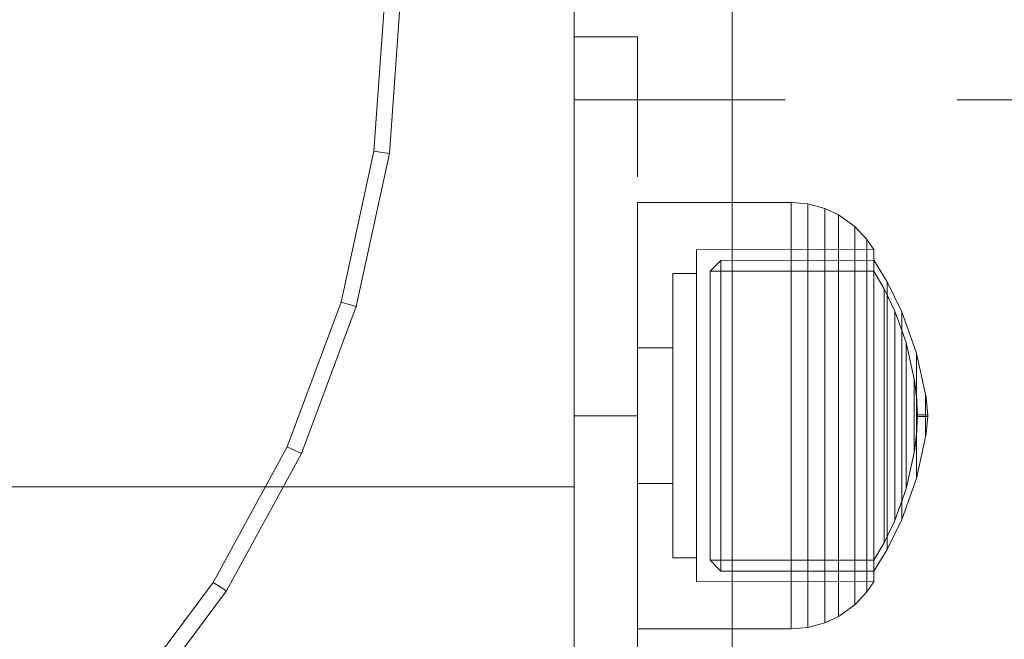
# Model space of a CAD drawing. Units: millimetres. Extents: x -1207 to 7566, y -654 to 11446.
# Drawn here: x 2965 to 3027, y 4725 to 4764 of the extents above; entities that cross this region are included whole.
import ezdxf

# ---------------------------------------------------------------- set-up
doc = ezdxf.new("R2010")
doc.units = ezdxf.units.MM
for name, pattern in [('Dashed', [56.444445, 28.222222, -28.222222]), ('Dot & Dashed', [67.027776, 35.277777, -17.638888, 0, -14.111111]), ('Hidden Line', [39.122222, 28.222222, -10.9])]:
    doc.linetypes.add(name, pattern=pattern)
for name, color, linetype, lineweight in [('2D Drafting - General_Pen_No__101', 7, 'Continuous', 20), ('2D Drafting - General_Pen_No__62', 7, 'Continuous', 20), ('Interior - Furniture _Pen_No__101', 7, 'Continuous', 20), ('Interior - Furniture _Pen_No__87', 7, 'Continuous', 20), ('Structural - Bearing_Pen_No__69', 7, 'Continuous', 20), ('Structural - Bearing_Pen_No__89', 7, 'Continuous', 20), ('Structural - Bearing_Pen_No__90', 7, 'Continuous', 20)]:
    doc.layers.add(name, color=color, linetype=linetype, lineweight=lineweight)
for name, color, linetype in [('Dimensions', 7, 'Continuous'), ('Interior - Furniture', 7, 'Continuous'), ('Structural - Bearing', 7, 'Continuous')]:
    doc.layers.add(name, color=color, linetype=linetype)
doc.styles.get("Standard").update_dxf_attribs({"font": 'arial.ttf'})
doc.dimstyles.new('Leikkiset keinu', dxfattribs={"dimtxt": 150, "dimasz": 2.5, "dimexe": 0.06, "dimexo": 0.625, "dimtad": 0, "dimtih": 1, "dimtoh": 1, "dimdec": 0, "dimtxsty": 'Standard', "dimcen": 2.5, "dimadec": 0, "dimazin": 0, "dimtfac": 1, "dimtmove": 0, "dimatfit": 3, "dimfxl": 1, "dimarcsym": 0})

# ---------------------------------------------------------------- blocks, each defined once
blk = doc.blocks.new('Slab_32', base_point=(337.505, 1910))
at = {"layer": 'Structural - Bearing_Pen_No__89', "linetype": 'Continuous', "flags": 128}
blk.add_lwpolyline([(337.505, 1910), (269.505, 1910, 0.414214), (263.505, 1904), (263.505, 1836, 0.414214), (269.505, 1830), (337.505, 1830, 0.414214), (343.505, 1836), (343.505, 1904, 0.414214)], format="xyb", close=True, dxfattribs=at)
blk = doc.blocks.new('Slab_55', base_point=(347.505, 1919.172))
at = {"layer": 'Structural - Bearing_Pen_No__89', "linetype": 'Continuous', "flags": 128}
blk.add_lwpolyline([(347.505, 1919.172), (259.505, 1919.172, 0.414214), (253.505, 1913.172), (253.505, 1825.172, 0.414214), (259.505, 1819.172), (347.505, 1819.172, 0.414214), (353.505, 1825.172), (353.505, 1913.172, 0.414214)], format="xyb", close=True, dxfattribs=at)
blk = doc.blocks.new('Slab_56', base_point=(347.505, 1919.172))
at = {"layer": 'Structural - Bearing_Pen_No__89', "linetype": 'Continuous', "flags": 128}
blk.add_lwpolyline([(347.505, 1919.172), (259.505, 1919.172, 0.414214), (253.505, 1913.172), (253.505, 1825.172, 0.414214), (259.505, 1819.172), (347.505, 1819.172, 0.414214), (353.505, 1825.172), (353.505, 1913.172, 0.414214)], format="xyb", close=True, dxfattribs=at)
blk = doc.blocks.new('Slab_57', base_point=(347.505, 1919.172))
at = {"layer": 'Structural - Bearing_Pen_No__89', "linetype": 'Continuous', "flags": 128}
blk.add_lwpolyline([(347.505, 1919.172), (259.505, 1919.172, 0.414214), (253.505, 1913.172), (253.505, 1825.172, 0.414214), (259.505, 1819.172), (347.505, 1819.172, 0.414214), (353.505, 1825.172), (353.505, 1913.172, 0.414214)], format="xyb", close=True, dxfattribs=at)
blk = doc.blocks.new('A06_333(1)')
at = {"layer": 'Interior - Furniture _Pen_No__101', "linetype": 'Continuous'}
for p, q in [((47.897, -29.707, 29), (38, -29, 29)), ((47.897, -29.707, 29), (38, -29, 29)), ((38, -29, 29), (47.897, -29.707, 29)), ((38, -29, 29), (47.897, -29.707, 29)), ((47.897, -29.707, 29), (47.754, -30.697, 29)), ((47.754, -30.697, 29), (47.897, -29.707, 29)), ((57.592, -31.815, 29), (47.897, -29.707, 29)), ((47.897, -29.707, 29), (57.592, -31.815, 29)), ((57.592, -31.815, 29), (47.897, -29.707, 29)), ((47.897, -29.707, 29), (57.592, -31.815, 29)), ((38, -30, 29), (47.754, -30.697, 29)), ((47.754, -30.697, 29), (38, -30, 29)), ((47.754, -30.697, 29), (57.311, -32.774, 29)), ((57.311, -32.774, 29), (47.754, -30.697, 29)), ((57.311, -32.774, 29), (57.592, -31.815, 29)), ((57.592, -31.815, 29), (57.311, -32.774, 29)), ((66.889, -35.28, 29), (57.592, -31.815, 29)), ((66.889, -35.28, 29), (57.592, -31.815, 29)), ((57.592, -31.815, 29), (66.889, -35.28, 29)), ((57.592, -31.815, 29), (66.889, -35.28, 29)), ((57.311, -32.774, 29), (66.474, -36.19, 29)), ((66.474, -36.19, 29), (57.311, -32.774, 29)), ((66.474, -36.19, 29), (66.889, -35.28, 29)), ((66.889, -35.28, 29), (66.474, -36.19, 29)), ((75.599, -40.032, 29), (66.889, -35.28, 29)), ((75.599, -40.032, 29), (66.889, -35.28, 29)), ((66.889, -35.28, 29), (75.599, -40.032, 29)), ((66.889, -35.28, 29), (75.599, -40.032, 29)), ((66.474, -36.19, 29), (75.059, -40.873, 29)), ((75.059, -40.873, 29), (66.474, -36.19, 29)), ((75.599, -40.032, 29), (75.059, -40.873, 29)), ((75.059, -40.873, 29), (75.599, -40.032, 29)), ((83.545, -45.974, 29), (75.599, -40.032, 29)), ((75.599, -40.032, 29), (83.545, -45.974, 29)), ((83.545, -45.974, 29), (75.599, -40.032, 29)), ((75.599, -40.032, 29), (83.545, -45.974, 29)), ((75.059, -40.873, 29), (82.89, -46.73, 29)), ((82.89, -46.73, 29), (75.059, -40.873, 29))]:
    blk.add_line(p, q, dxfattribs=at)
for p in [(47.897, -29.707, 29), (47.897, -29.707, 29), (57.592, -31.815, 29), (57.592, -31.815, 29), (66.889, -35.28, 29), (66.889, -35.28, 29), (75.599, -40.032, 29), (75.599, -40.032, 29)]:
    blk.add_point(p, dxfattribs=at)
blk = doc.blocks.new('00_100101_mice_black')
at = {"layer": 'Interior - Furniture _Pen_No__87', "linetype": 'Continuous'}
for p, q in [((12.16, 18.262), (9.531, 17.689)), ((12.2, 18.262), (12.16, 18.262)), ((13.45, 18.402), (12.2, 18.266)), ((12.281, 18.262), (12.2, 18.262)), ((12.398, 18.262), (12.281, 18.262)), ((12.549, 18.262), (12.398, 18.262)), ((12.728, 18.262), (12.549, 18.262)), ((12.931, 18.262), (12.728, 18.262)), ((13.152, 18.262), (12.931, 18.262)), ((13.383, 18.262), (13.152, 18.262)), ((13.383, 18.262), (13.617, 18.262)), ((13.617, 18.262), (13.383, 18.262)), ((13.45, 17.747), (13.45, 18.402)), ((13.471, 18.402), (13.459, 18.402)), ((13.487, 18.402), (13.471, 18.402)), ((13.504, 18.402), (13.487, 18.402)), ((13.496, 18.402), (13.504, 18.402)), ((13.521, 18.402), (13.504, 18.402)), ((13.535, 18.402), (13.521, 18.402)), ((13.535, 18.402), (13.541, 18.402)), ((13.55, 17.747), (13.55, 18.402)), ((13.55, 18.402), (14.8, 18.266)), ((13.848, 18.262), (13.617, 18.262)), ((14.069, 18.262), (13.848, 18.262)), ((14.272, 18.262), (14.069, 18.262)), ((14.451, 18.262), (14.272, 18.262)), ((14.602, 18.262), (14.451, 18.262)), ((14.719, 18.262), (14.602, 18.262)), ((14.8, 18.262), (14.719, 18.262)), ((14.84, 18.262), (14.8, 18.262)), ((14.84, 18.262), (17.469, 17.689)), ((9.531, 17.689), (6.922, 16.755)), ((8.871, 17.02), (11.177, 17.542)), ((9.652, 17.689), (9.531, 17.689)), ((9.889, 17.689), (9.652, 17.689)), ((10.237, 17.689), (9.889, 17.689)), ((10.683, 17.689), (10.237, 17.689)), ((11.215, 17.689), (10.683, 17.689)), ((11.247, 17.542), (11.177, 17.542)), ((11.816, 17.689), (11.215, 17.689)), ((11.247, 17.55), (12.51, 17.704)), ((11.386, 17.542), (11.247, 17.542)), ((11.59, 17.542), (11.386, 17.542)), ((11.851, 17.542), (11.59, 17.542)), ((12.469, 17.689), (11.816, 17.689)), ((12.162, 17.542), (11.851, 17.542)), ((12.514, 17.542), (12.162, 17.542)), ((13.153, 17.689), (12.469, 17.689)), ((12.54, 17.704), (12.51, 17.704)), ((12.896, 17.542), (12.514, 17.542)), ((12.6, 17.704), (12.54, 17.704)), ((12.686, 17.704), (12.6, 17.704)), ((12.686, 17.712), (13.45, 17.747)), ((12.798, 17.704), (12.686, 17.704)), ((12.93, 17.704), (12.798, 17.704)), ((13.297, 17.542), (12.896, 17.542)), ((13.08, 17.704), (12.93, 17.704)), ((13.243, 17.704), (13.08, 17.704)), ((13.153, 17.689), (13.847, 17.689)), ((13.847, 17.689), (13.153, 17.689)), ((13.413, 17.704), (13.243, 17.704)), ((13.297, 17.542), (13.703, 17.542)), ((13.703, 17.542), (13.297, 17.542)), ((13.413, 17.704), (13.587, 17.704)), ((13.587, 17.704), (13.413, 17.704)), ((13.471, 17.747), (13.459, 17.747)), ((13.487, 17.747), (13.471, 17.747)), ((13.504, 17.747), (13.487, 17.747)), ((13.496, 17.747), (13.504, 17.747)), ((13.521, 17.747), (13.504, 17.747)), ((13.535, 17.747), (13.521, 17.747)), ((13.535, 17.747), (13.541, 17.747)), ((14.314, 17.712), (13.55, 17.747)), ((13.757, 17.704), (13.587, 17.704)), ((14.104, 17.542), (13.703, 17.542)), ((13.92, 17.704), (13.757, 17.704)), ((14.531, 17.689), (13.847, 17.689)), ((14.07, 17.704), (13.92, 17.704)), ((14.202, 17.704), (14.07, 17.704)), ((14.486, 17.542), (14.104, 17.542)), ((14.314, 17.704), (14.202, 17.704)), ((14.4, 17.704), (14.314, 17.704)), ((14.46, 17.704), (14.4, 17.704)), ((14.49, 17.704), (14.46, 17.704)), ((14.838, 17.542), (14.486, 17.542)), ((15.753, 17.55), (14.49, 17.704)), ((15.184, 17.689), (14.531, 17.689)), ((15.149, 17.542), (14.838, 17.542)), ((15.41, 17.542), (15.149, 17.542)), ((15.785, 17.689), (15.184, 17.689)), ((15.614, 17.542), (15.41, 17.542)), ((15.753, 17.542), (15.614, 17.542)), ((15.823, 17.542), (15.753, 17.542)), ((16.317, 17.689), (15.785, 17.689)), ((18.129, 17.02), (15.823, 17.542)), ((16.763, 17.689), (16.317, 17.689)), ((17.111, 17.689), (16.763, 17.689)), ((17.348, 17.689), (17.111, 17.689)), ((17.469, 17.689), (17.348, 17.689)), ((17.469, 17.689), (20.078, 16.755)), ((6.873, 16.302), (8.871, 17.02)), ((9.012, 17.02), (8.871, 17.02)), ((9.289, 17.02), (9.012, 17.02)), ((9.694, 17.02), (9.289, 17.02)), ((10.214, 17.02), (9.694, 17.02)), ((10.835, 17.02), (10.214, 17.02)), ((11.536, 17.02), (10.835, 17.02)), ((12.297, 17.02), (11.536, 17.02)), ((13.095, 17.02), (12.297, 17.02)), ((13.095, 17.02), (13.905, 17.02)), ((13.905, 17.02), (13.095, 17.02)), ((14.703, 17.02), (13.905, 17.02)), ((15.464, 17.02), (14.703, 17.02)), ((16.165, 17.02), (15.464, 17.02)), ((16.786, 17.02), (16.165, 17.02)), ((17.306, 17.02), (16.786, 17.02)), ((17.711, 17.02), (17.306, 17.02)), ((17.988, 17.02), (17.711, 17.02)), ((18.129, 17.02), (17.988, 17.02)), ((20.127, 16.302), (18.129, 17.02)), ((6.922, 16.755), (5.024, 15.817)), ((5.459, 15.626), (6.873, 16.302)), ((7.075, 16.302), (6.873, 16.302)), ((7.122, 16.755), (6.922, 16.755)), ((7.471, 16.302), (7.075, 16.302)), ((7.515, 16.755), (7.122, 16.755)), ((8.051, 16.302), (7.471, 16.302)), ((8.091, 16.755), (7.515, 16.755)), ((8.796, 16.302), (8.051, 16.302)), ((8.831, 16.755), (8.091, 16.755)), ((9.685, 16.302), (8.796, 16.302)), ((9.713, 16.755), (8.831, 16.755)), ((10.689, 16.302), (9.685, 16.302)), ((10.709, 16.755), (9.713, 16.755)), ((11.778, 16.302), (10.689, 16.302)), ((11.791, 16.755), (10.709, 16.755)), ((12.92, 16.302), (11.778, 16.302)), ((12.924, 16.755), (11.791, 16.755)), ((12.92, 16.302), (14.08, 16.302)), ((14.08, 16.302), (12.92, 16.302)), ((12.924, 16.755), (14.076, 16.755)), ((14.076, 16.755), (12.924, 16.755)), ((15.209, 16.755), (14.076, 16.755)), ((15.222, 16.302), (14.08, 16.302)), ((16.291, 16.755), (15.209, 16.755)), ((16.311, 16.302), (15.222, 16.302)), ((17.287, 16.755), (16.291, 16.755)), ((17.315, 16.302), (16.311, 16.302)), ((18.169, 16.755), (17.287, 16.755)), ((18.204, 16.302), (17.315, 16.302)), ((18.909, 16.755), (18.169, 16.755)), ((18.949, 16.302), (18.204, 16.302)), ((19.485, 16.755), (18.909, 16.755)), ((19.529, 16.302), (18.949, 16.302)), ((19.878, 16.755), (19.485, 16.755)), ((19.925, 16.302), (19.529, 16.302)), ((20.078, 16.755), (19.878, 16.755)), ((20.127, 16.302), (19.925, 16.302)), ((20.078, 16.755), (21.976, 15.817)), ((21.541, 15.626), (20.127, 16.302)), ((5.024, 15.817), (3.651, 14.98)), ((4.343, 14.981), (5.459, 15.626)), ((5.282, 15.817), (5.024, 15.817)), ((5.789, 15.817), (5.282, 15.817)), ((5.704, 15.626), (5.459, 15.626)), ((6.185, 15.626), (5.704, 15.626)), ((6.531, 15.817), (5.789, 15.817)), ((6.888, 15.626), (6.185, 15.626)), ((7.484, 15.817), (6.531, 15.817)), ((7.793, 15.626), (6.888, 15.626)), ((8.62, 15.817), (7.484, 15.817)), ((8.871, 15.626), (7.793, 15.626)), ((9.904, 15.817), (8.62, 15.817)), ((10.089, 15.626), (8.871, 15.626)), ((11.298, 15.817), (9.904, 15.817)), ((11.411, 15.626), (10.089, 15.626)), ((12.758, 15.817), (11.298, 15.817)), ((12.797, 15.626), (11.411, 15.626)), ((12.758, 15.817), (14.242, 15.817)), ((14.242, 15.817), (12.758, 15.817)), ((12.797, 15.626), (14.203, 15.626)), ((14.203, 15.626), (12.797, 15.626)), ((15.589, 15.626), (14.203, 15.626)), ((15.702, 15.817), (14.242, 15.817)), ((16.911, 15.626), (15.589, 15.626)), ((17.096, 15.817), (15.702, 15.817)), ((18.129, 15.626), (16.911, 15.626)), ((18.38, 15.817), (17.096, 15.817)), ((19.207, 15.626), (18.129, 15.626)), ((19.516, 15.817), (18.38, 15.817)), ((20.112, 15.626), (19.207, 15.626)), ((20.469, 15.817), (19.516, 15.817)), ((20.815, 15.626), (20.112, 15.626)), ((21.211, 15.817), (20.469, 15.817)), ((21.296, 15.626), (20.815, 15.626)), ((21.718, 15.817), (21.211, 15.817)), ((21.541, 15.626), (21.296, 15.626)), ((22.657, 14.981), (21.541, 15.626)), ((21.976, 15.817), (21.718, 15.817)), ((21.976, 15.817), (23.349, 14.98)), ((2.978, 14.98), (2.342, 14.546)), ((3, 3.75), (2.978, 14.98)), ((3.297, 14.98), (2.978, 14.98)), ((3.927, 14.98), (3.297, 14.98)), ((3.95, 14.98), (3.651, 14.98)), ((3.651, 14.98), (3.661, 5.283)), ((4.848, 14.98), (3.927, 14.98)), ((4.539, 14.98), (3.95, 14.98)), ((4.355, 4.613), (4.343, 14.981)), ((5.401, 14.98), (4.539, 14.98)), ((6.031, 14.98), (4.848, 14.98)), ((6.509, 14.98), (5.401, 14.98)), ((7.442, 14.98), (6.031, 14.98)), ((7.829, 14.98), (6.509, 14.98)), ((9.036, 14.98), (7.442, 14.98)), ((9.322, 14.98), (7.829, 14.98)), ((10.766, 14.98), (9.036, 14.98)), ((10.941, 14.98), (9.322, 14.98)), ((12.579, 14.98), (10.766, 14.98)), ((12.638, 14.98), (10.941, 14.98)), ((14.421, 14.98), (12.579, 14.98)), ((14.362, 14.98), (12.638, 14.98)), ((16.059, 14.98), (14.362, 14.98)), ((16.234, 14.98), (14.421, 14.98)), ((17.678, 14.98), (16.059, 14.98)), ((17.964, 14.98), (16.234, 14.98)), ((19.171, 14.98), (17.678, 14.98)), ((19.558, 14.98), (17.964, 14.98)), ((20.491, 14.98), (19.171, 14.98)), ((20.969, 14.98), (19.558, 14.98)), ((21.599, 14.98), (20.491, 14.98)), ((22.152, 14.98), (20.969, 14.98)), ((22.461, 14.98), (21.599, 14.98)), ((23.073, 14.98), (22.152, 14.98)), ((23.05, 14.98), (22.461, 14.98)), ((22.645, 4.613), (22.657, 14.981)), ((23.349, 14.98), (23.05, 14.98)), ((23.703, 14.98), (23.073, 14.98)), ((23.349, 14.98), (23.339, 5.283)), ((24.022, 14.98), (23.703, 14.98)), ((24, 3.75), (24.022, 14.98)), ((24.022, 14.98), (24.658, 14.546)), ((2.342, 14.546), (1.525, 13.778)), ((2.681, 14.546), (2.342, 14.546)), ((3.348, 14.546), (2.681, 14.546)), ((4.325, 14.546), (3.348, 14.546)), ((5.58, 14.546), (4.325, 14.546)), ((7.075, 14.546), (5.58, 14.546)), ((8.766, 14.546), (7.075, 14.546)), ((10.601, 14.546), (8.766, 14.546)), ((12.524, 14.546), (10.601, 14.546)), ((12.524, 14.546), (14.476, 14.546)), ((14.476, 14.546), (12.524, 14.546)), ((16.399, 14.546), (14.476, 14.546)), ((18.234, 14.546), (16.399, 14.546)), ((19.925, 14.546), (18.234, 14.546)), ((21.42, 14.546), (19.925, 14.546)), ((22.675, 14.546), (21.42, 14.546)), ((23.652, 14.546), (22.675, 14.546)), ((24.319, 14.546), (23.652, 14.546)), ((24.658, 14.546), (24.319, 14.546)), ((24.658, 14.546), (25.475, 13.778)), ((1.525, 13.778), (0.786, 12.74)), ((1.889, 13.778), (1.525, 13.778)), ((2.605, 13.778), (1.889, 13.778)), ((3.653, 13.778), (2.605, 13.778)), ((5, 13.778), (3.653, 13.778)), ((6.605, 13.778), (5, 13.778)), ((8.42, 13.778), (6.605, 13.778)), ((10.389, 13.778), (8.42, 13.778)), ((12.452, 13.778), (10.389, 13.778)), ((12.452, 13.778), (14.548, 13.778)), ((14.548, 13.778), (12.452, 13.778)), ((16.611, 13.778), (14.548, 13.778)), ((18.58, 13.778), (16.611, 13.778)), ((20.395, 13.778), (18.58, 13.778)), ((22, 13.778), (20.395, 13.778)), ((23.347, 13.778), (22, 13.778)), ((24.395, 13.778), (23.347, 13.778)), ((25.111, 13.778), (24.395, 13.778)), ((25.475, 13.778), (25.111, 13.778)), ((25.475, 13.778), (26.214, 12.74)), ((0.786, 12.74), (0.386, 11.883)), ((1.172, 12.74), (0.786, 12.74)), ((1.933, 12.74), (1.172, 12.74)), ((3.045, 12.74), (1.933, 12.74)), ((4.475, 12.74), (3.045, 12.74)), ((6.18, 12.74), (4.475, 12.74)), ((8.106, 12.74), (6.18, 12.74)), ((10.197, 12.74), (8.106, 12.74)), ((12.388, 12.74), (10.197, 12.74)), ((12.388, 12.74), (14.612, 12.74)), ((14.612, 12.74), (12.388, 12.74)), ((16.803, 12.74), (14.612, 12.74)), ((18.894, 12.74), (16.803, 12.74)), ((20.82, 12.74), (18.894, 12.74)), ((22.525, 12.74), (20.82, 12.74)), ((23.955, 12.74), (22.525, 12.74)), ((25.067, 12.74), (23.955, 12.74)), ((25.828, 12.74), (25.067, 12.74)), ((26.214, 12.74), (25.828, 12.74)), ((26.214, 12.74), (26.614, 11.883)), ((0.386, 11.883), (0.089, 10.789)), ((0.785, 11.883), (0.386, 11.883)), ((1.57, 11.883), (0.785, 11.883)), ((2.717, 11.883), (1.57, 11.883)), ((4.192, 11.883), (2.717, 11.883)), ((5.95, 11.883), (4.192, 11.883)), ((7.937, 11.883), (5.95, 11.883)), ((10.093, 11.883), (7.937, 11.883)), ((12.353, 11.883), (10.093, 11.883)), ((12.353, 11.883), (14.647, 11.883)), ((14.647, 11.883), (12.353, 11.883)), ((16.907, 11.883), (14.647, 11.883)), ((19.063, 11.883), (16.907, 11.883)), ((21.05, 11.883), (19.063, 11.883)), ((22.808, 11.883), (21.05, 11.883)), ((24.283, 11.883), (22.808, 11.883)), ((25.43, 11.883), (24.283, 11.883)), ((26.215, 11.883), (25.43, 11.883)), ((26.614, 11.883), (26.215, 11.883)), ((26.614, 11.883), (26.911, 10.789)), ((0.089, 10.789), (0, 9.75)), ((0.497, 10.789), (0.089, 10.789)), ((1.299, 10.789), (0.497, 10.789)), ((2.473, 10.789), (1.299, 10.789)), ((3.981, 10.789), (2.473, 10.789)), ((5.779, 10.789), (3.981, 10.789)), ((7.811, 10.789), (5.779, 10.789)), ((10.016, 10.789), (7.811, 10.789)), ((12.327, 10.789), (10.016, 10.789)), ((12.327, 10.789), (14.673, 10.789)), ((14.673, 10.789), (12.327, 10.789)), ((16.984, 10.789), (14.673, 10.789)), ((19.189, 10.789), (16.984, 10.789)), ((21.221, 10.789), (19.189, 10.789)), ((23.019, 10.789), (21.221, 10.789)), ((24.527, 10.789), (23.019, 10.789)), ((25.701, 10.789), (24.527, 10.789)), ((26.503, 10.789), (25.701, 10.789)), ((26.911, 10.789), (26.503, 10.789)), ((26.911, 10.789), (27, 9.75)), ((0.41, 9.75), (0, 9.75)), ((0, 9.75), (0, 0)), ((1.218, 9.75), (0.41, 9.75)), ((2.399, 9.75), (1.218, 9.75)), ((3.918, 9.75), (2.399, 9.75)), ((5.727, 9.75), (3.918, 9.75)), ((7.773, 9.75), (5.727, 9.75)), ((9.993, 9.75), (7.773, 9.75)), ((12.319, 9.75), (9.993, 9.75)), ((12.319, 9.75), (14.681, 9.75)), ((14.681, 9.75), (12.319, 9.75)), ((17.007, 9.75), (14.681, 9.75)), ((19.227, 9.75), (17.007, 9.75)), ((21.273, 9.75), (19.227, 9.75)), ((23.082, 9.75), (21.273, 9.75)), ((24.601, 9.75), (23.082, 9.75)), ((25.782, 9.75), (24.601, 9.75)), ((26.59, 9.75), (25.782, 9.75)), ((27, 9.75), (26.59, 9.75)), ((27, 9.75), (27, 0)), ((3.661, 5.283), (4.355, 4.613)), ((3.96, 5.283), (3.661, 5.283)), ((4.549, 5.283), (3.96, 5.283)), ((5.41, 5.283), (4.549, 5.283)), ((6.516, 5.283), (5.41, 5.283)), ((7.835, 5.283), (6.516, 5.283)), ((9.326, 5.283), (7.835, 5.283)), ((10.944, 5.283), (9.326, 5.283)), ((12.639, 5.283), (10.944, 5.283)), ((12.639, 5.283), (14.361, 5.283)), ((14.361, 5.283), (12.639, 5.283)), ((16.056, 5.283), (14.361, 5.283)), ((17.674, 5.283), (16.056, 5.283)), ((19.165, 5.283), (17.674, 5.283)), ((20.484, 5.283), (19.165, 5.283)), ((21.59, 5.283), (20.484, 5.283)), ((22.451, 5.283), (21.59, 5.283)), ((23.04, 5.283), (22.451, 5.283)), ((23.339, 5.283), (22.645, 4.613)), ((23.339, 5.283), (23.04, 5.283)), ((4.632, 4.613), (4.355, 4.613)), ((5.18, 4.613), (4.632, 4.613)), ((5.98, 4.613), (5.18, 4.613)), ((7.009, 4.613), (5.98, 4.613)), ((8.234, 4.613), (7.009, 4.613)), ((9.62, 4.613), (8.234, 4.613)), ((11.124, 4.613), (9.62, 4.613)), ((12.7, 4.613), (11.124, 4.613)), ((12.7, 4.613), (14.3, 4.613)), ((14.3, 4.613), (12.7, 4.613)), ((15.876, 4.613), (14.3, 4.613)), ((17.38, 4.613), (15.876, 4.613)), ((18.766, 4.613), (17.38, 4.613)), ((19.991, 4.613), (18.766, 4.613)), ((21.02, 4.613), (19.991, 4.613)), ((21.82, 4.613), (21.02, 4.613)), ((22.368, 4.613), (21.82, 4.613)), ((22.645, 4.613), (22.368, 4.613)), ((3.319, 3.75), (3, 3.75)), ((3.947, 3.75), (3.319, 3.75)), ((4.866, 3.75), (3.947, 3.75)), ((4.5, 2.25), (4.5, 3.75)), ((6.047, 3.75), (4.866, 3.75)), ((7.454, 3.75), (6.047, 3.75)), ((9.046, 3.75), (7.454, 3.75)), ((10.772, 3.75), (9.046, 3.75)), ((12.581, 3.75), (10.772, 3.75)), ((14.419, 3.75), (12.581, 3.75)), ((16.228, 3.75), (14.419, 3.75)), ((17.954, 3.75), (16.228, 3.75)), ((19.546, 3.75), (17.954, 3.75)), ((20.953, 3.75), (19.546, 3.75)), ((22.134, 3.75), (20.953, 3.75)), ((23.053, 3.75), (22.134, 3.75)), ((22.5, 2.25), (22.5, 3.75)), ((23.681, 3.75), (23.053, 3.75)), ((24, 3.75), (23.681, 3.75)), ((4.773, 2.25), (4.5, 2.25)), ((5.312, 2.25), (4.773, 2.25)), ((6.099, 2.25), (5.312, 2.25)), ((7.112, 2.25), (6.099, 2.25)), ((8.318, 2.25), (7.112, 2.25)), ((9.682, 2.25), (8.318, 2.25)), ((9.204, 0), (9.204, 2.25)), ((11.162, 2.25), (9.682, 2.25)), ((12.713, 2.25), (11.162, 2.25)), ((14.287, 2.25), (12.713, 2.25)), ((15.838, 2.25), (14.287, 2.25)), ((17.318, 2.25), (15.838, 2.25)), ((18.682, 2.25), (17.318, 2.25)), ((17.796, 0), (17.796, 2.25)), ((19.888, 2.25), (18.682, 2.25)), ((20.901, 2.25), (19.888, 2.25)), ((21.688, 2.25), (20.901, 2.25)), ((22.227, 2.25), (21.688, 2.25)), ((22.5, 2.25), (22.227, 2.25)), ((0.41, 0), (0, 0)), ((1.218, 0), (0.41, 0)), ((2.399, 0), (1.218, 0)), ((3.918, 0), (2.399, 0)), ((5.727, 0), (3.918, 0)), ((7.773, 0), (5.727, 0)), ((9.993, 0), (7.773, 0)), ((12.319, 0), (9.993, 0)), ((14.681, 0), (12.319, 0)), ((17.007, 0), (14.681, 0)), ((19.227, 0), (17.007, 0)), ((21.273, 0), (19.227, 0)), ((23.082, 0), (21.273, 0)), ((24.601, 0), (23.082, 0)), ((25.782, 0), (24.601, 0)), ((26.59, 0), (25.782, 0)), ((27, 0), (26.59, 0))]:
    blk.add_line(p, q, dxfattribs=at)
blk = doc.blocks.new('Beam_22', base_point=(343.505, 1874.5))
at = {"layer": 'Structural - Bearing_Pen_No__69', "linetype": 'Dot & Dashed'}
blk.add_line((343.505, 1874.5), (347.505, 1874.5), dxfattribs=at)
at = {"layer": 'Structural - Bearing_Pen_No__90', "linetype": 'Hidden Line'}
for p, q in [((343.505, 1898.5), (347.505, 1898.5)), ((343.505, 1850.5), (343.505, 1898.5)), ((347.505, 1850.5), (347.505, 1898.5))]:
    blk.add_line(p, q, dxfattribs=at)
blk = doc.blocks.new('Beam_25', base_point=(1843.506, 1854.5))
at = {"layer": 'Structural - Bearing_Pen_No__90', "linetype": 'Hidden Line'}
for p, q in [((1843.506, 1894.5), (343.505, 1894.5)), ((343.505, 1894.5), (343.505, 1854.5))]:
    blk.add_line(p, q, dxfattribs=at)
blk = doc.blocks.new('*D372')
at = {"layer": 'Defpoints', "color": 0}
for p in [(3174.337, 10204.784), (-922.932, 151.377), (2609.783, 151.377)]:
    blk.add_point(p, dxfattribs=at)
at = {"layer": 'Dimensions', "color": 0, "lineweight": -2}
for p, q in [((3173.712, 10204.784), (-922.992, 10204.784)), ((-922.932, 10202.284), (-922.932, 5255.28)), ((-922.932, 153.877), (-922.932, 5100.88)), ((2609.158, 151.377), (-922.992, 151.377))]:
    blk.add_line(p, q, dxfattribs=at)
at = {"layer": 'Dimensions', "color": 0}
for points in [[(-922.515, 10202.284), (-923.348, 10202.284), (-922.932, 10204.784)], [(-923.348, 153.877), (-922.515, 153.877), (-922.932, 151.377)]]:
    blk.add_solid(points, dxfattribs=at)
at = {"layer": 'Dimensions', "color": 0, "insert": (-922.932, 5178.08), "char_height": 150, "attachment_point": 5}
blk.add_mtext('10053', dxfattribs=at)
blk = doc.blocks.new('*D373')
at = {"layer": 'Defpoints', "color": 0}
for p in [(7565.978, 7128.865), (440.061, 3282.281), (7565.978, -555.487)]:
    blk.add_point(p, dxfattribs=at)
at = {"layer": 'Dimensions', "color": 0, "lineweight": -2}
for p, q in [((7565.978, 7128.24), (7565.978, -555.547)), ((440.061, 3281.656), (440.061, -555.547)), ((442.561, -555.487), (3779.27, -555.487)), ((7563.478, -555.487), (4226.77, -555.487))]:
    blk.add_line(p, q, dxfattribs=at)
at = {"layer": 'Dimensions', "color": 0}
for points in [[(442.561, -555.07), (442.561, -555.904), (440.061, -555.487)], [(7563.478, -555.904), (7563.478, -555.07), (7565.978, -555.487)]]:
    blk.add_solid(points, dxfattribs=at)
at = {"layer": 'Dimensions', "color": 0, "insert": (4003.02, -555.487), "char_height": 150, "attachment_point": 5}
blk.add_mtext('7126', dxfattribs=at)
blk = doc.blocks.new('*D374')
at = {"layer": 'Defpoints', "color": 0}
for p in [(-118.065, 8180.806), (4266.552, 8180.806), (2581.149, 2151.377)]:
    blk.add_point(p, dxfattribs=at)
at = {"layer": 'Dimensions', "color": 0, "lineweight": -2}
for p, q in [((4265.927, 8180.806), (-118.125, 8180.806)), ((-118.065, 8178.306), (-118.065, 5243.291)), ((-118.065, 2153.877), (-118.065, 5088.891)), ((2580.524, 2151.377), (-118.125, 2151.377))]:
    blk.add_line(p, q, dxfattribs=at)
at = {"layer": 'Dimensions', "color": 0}
for points in [[(-117.648, 8178.306), (-118.482, 8178.306), (-118.065, 8180.806)], [(-118.482, 2153.877), (-117.648, 2153.877), (-118.065, 2151.377)]]:
    blk.add_solid(points, dxfattribs=at)
at = {"layer": 'Dimensions', "color": 0, "insert": (-118.065, 5166.091), "char_height": 150, "attachment_point": 5}
blk.add_mtext('6029', dxfattribs=at)
blk = doc.blocks.new('*D375')
at = {"layer": 'Defpoints', "color": 0}
for p in [(6056.735, 7087.3), (1439.155, 4660.706), (6056.735, -185.62)]:
    blk.add_point(p, dxfattribs=at)
at = {"layer": 'Dimensions', "color": 0, "lineweight": -2}
for p, q in [((6056.735, 7086.675), (6056.735, -185.68)), ((1439.155, 4660.081), (1439.155, -185.68)), ((1441.655, -185.62), (3520.445, -185.62)), ((6054.235, -185.62), (3975.445, -185.62))]:
    blk.add_line(p, q, dxfattribs=at)
at = {"layer": 'Dimensions', "color": 0}
for points in [[(1441.655, -185.204), (1441.655, -186.037), (1439.155, -185.62)], [(6054.235, -186.037), (6054.235, -185.204), (6056.735, -185.62)]]:
    blk.add_solid(points, dxfattribs=at)
at = {"layer": 'Dimensions', "color": 0, "insert": (3747.945, -185.62), "char_height": 150, "attachment_point": 5}
blk.add_mtext('4618', dxfattribs=at)

msp = doc.modelspace()

# ---------------------------------------------------------------- linework, layer by layer
at = {"layer": '2D Drafting - General_Pen_No__101', "linetype": 'Dashed'}
for p, q in [((3000.061, 4734.267), (2340.061, 4734.267)), ((2340.061, 4734.267), (3000.061, 4734.267))]:
    msp.add_line(p, q, dxfattribs=at)
at = {"layer": '2D Drafting - General_Pen_No__62', "linetype": 'Continuous', "flags": 128}
for points in [[(3000.061, 5354.267), (2340.061, 5354.267), (2340.061, 4694.267), (3000.061, 4694.267)], [(3000.061, 4774.267), (2340.061, 4774.267), (2340.061, 4114.267), (3000.061, 4114.267)]]:
    msp.add_lwpolyline(points, close=True, dxfattribs=at)

# ---------------------------------------------------------------- block references
at = {"layer": 'Interior - Furniture', "color": 104, "linetype": 'Continuous', "lineweight": 20, "true_color": 0x029e21, "zscale": 1000, "rotation": 270}
msp.add_blockref('A06_333(1)', (3018.061, 4803.267, -29000), dxfattribs=at)
at = {"layer": 'Interior - Furniture', "color": 104, "linetype": 'Continuous', "lineweight": 20, "true_color": 0x029e21, "xscale": -1, "zscale": 1000, "rotation": 270}
msp.add_blockref('00_100101_mice_black', (3004.061, 4725.267), dxfattribs=at)
msp.add_blockref('00_100101_mice_black', (3004.061, 4725.267), dxfattribs=at)
at = {"layer": 'Structural - Bearing', "color": 123, "linetype": 'Continuous', "lineweight": 20, "true_color": 0x71cebe}
for name, p in [('Slab_55', (3004.061, 4783.439)), ('Slab_56', (3004.061, 4783.439)), ('Slab_57', (3004.061, 4783.439)), ('Slab_32', (2994.061, 4774.267))]:
    msp.add_blockref(name, p, dxfattribs=at)
at = {"layer": 'Structural - Bearing', "color": 132, "lineweight": 20, "true_color": 0x00bfbf}
for name, p in [('Beam_22', (3000.061, 4738.767)), ('Beam_25', (4500.061, 4718.767))]:
    msp.add_blockref(name, p, dxfattribs=at)

# ---------------------------------------------------------------- dimensions: what is measured, and where the dimension line sits
at = {"layer": 'Dimensions'}
for base, p1, p2, picture, middle in [((-922.932, 151.377), (3174.337, 10204.784), (2609.783, 151.377), '*D372', (-922.932, 5178.08)), ((-118.065, 8180.806), (2581.149, 2151.377), (4266.552, 8180.806), '*D374', (-118.065, 5166.091))]:
    dim = msp.add_linear_dim(base=base, p1=p1, p2=p2, angle=90, dimstyle='Leikkiset keinu', dxfattribs=at)
    dim.commit()
    dim.dimension.update_dxf_attribs({"geometry": picture, "text_midpoint": middle})
for base, p1, p2, picture, middle in [((7565.978, -555.487), (440.061, 3282.281), (7565.978, 7128.865), '*D373', (4003.02, -555.487)), ((6056.735, -185.62), (1439.155, 4660.706), (6056.735, 7087.3), '*D375', (3747.945, -185.62))]:
    dim = msp.add_linear_dim(base=base, p1=p1, p2=p2, dimstyle='Leikkiset keinu', dxfattribs=at)
    dim.commit()
    dim.dimension.update_dxf_attribs({"geometry": picture, "text_midpoint": middle})

doc.saveas('drawing.dxf')
